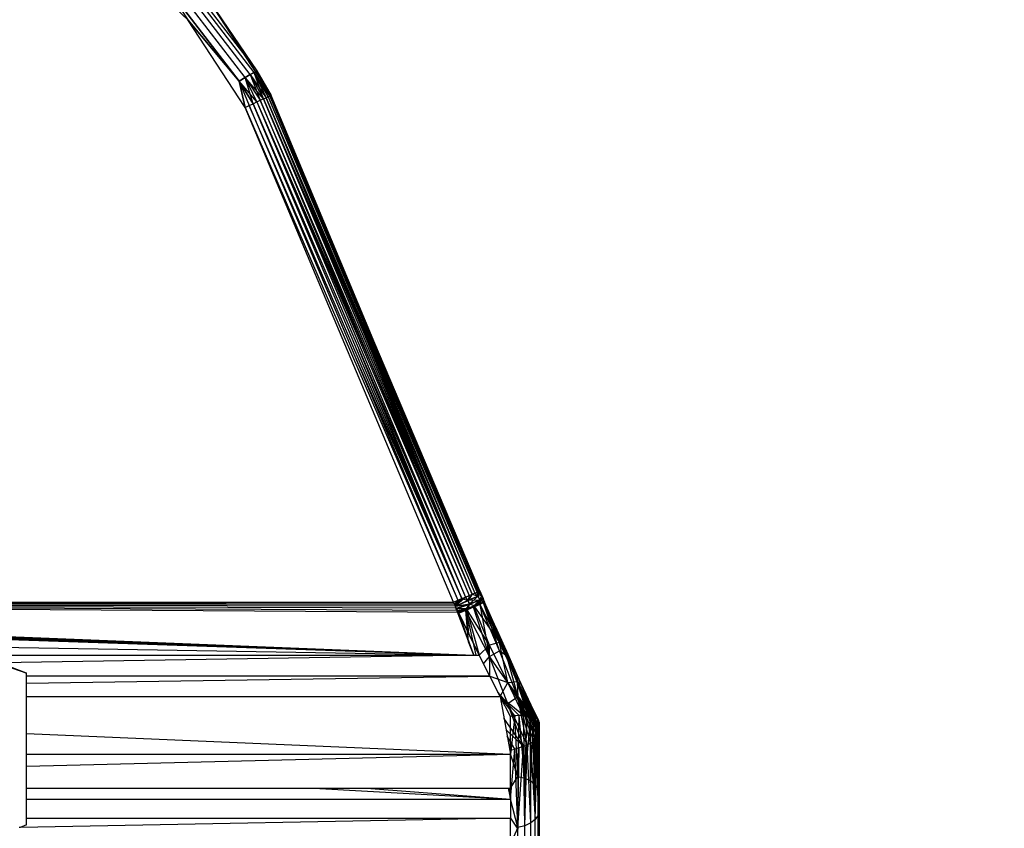
# Model space of a CAD drawing. Units: millimetres. Extents: x -9091 to 4272, y -6100 to 8296.
# Drawn here: x -2382 to -2348, y -1415 to -1386 of the extents above; entities that cross this region are included whole.
import ezdxf

# ---------------------------------------------------------------- set-up
doc = ezdxf.new("R2010")
doc.units = ezdxf.units.MM
doc.layers.add('Strefa bezpieczna', color=8, linetype='Continuous')
doc.dimstyles.get("Standard").update_dxf_attribs({"dimtxt": 180, "dimasz": 180, "dimexe": 0.18, "dimexo": 0.0625, "dimgap": 180, "dimtad": 0, "dimtih": 1, "dimtoh": 1, "dimdec": 0, "dimlfac": 0.1, "dimzin": 0, "dimdsep": 46, "dimtxsty": 'Standard', "dimcen": 0.09, "dimse1": 1, "dimse2": 1, "dimadec": 0, "dimazin": 0, "dimtfac": 1, "dimtdec": 4, "dimtofl": 0, "dimtmove": 0, "dimatfit": 3, "dimfxl": 1, "dimtolj": 1, "dimtzin": 0, "dimarcsym": 0})

# ---------------------------------------------------------------- blocks, each defined once
blk = doc.blocks.new('*D8')
at = {"layer": 'Defpoints', "color": 0}
for p in [(-1193.069, 7085.287), (-8818.532, -6099.795), (-1320.247, -6099.795)]:
    blk.add_point(p, dxfattribs=at)
at = {"layer": 'Strefa bezpieczna', "color": 0, "lineweight": -2}
for p, q in [((-8818.532, 6905.287), (-8818.532, 739.931)), ((-8818.532, -5919.795), (-8818.532, 199.931))]:
    blk.add_line(p, q, dxfattribs=at)
at = {"layer": 'Strefa bezpieczna', "color": 0}
for points in [[(-8788.532, 6905.287), (-8848.532, 6905.287), (-8818.532, 7085.287)], [(-8848.532, -5919.795), (-8788.532, -5919.795), (-8818.532, -6099.795)]]:
    blk.add_solid(points, dxfattribs=at)
at = {"layer": 'Strefa bezpieczna', "color": 0, "insert": (-8818.532, 469.931), "char_height": 180, "attachment_point": 5}
blk.add_mtext('\\A1;1319', dxfattribs=at)
blk = doc.blocks.new('*D9')
at = {"layer": 'Defpoints', "color": 0}
for p in [(-743.247, 5076.06), (-7623.333, -4600.084), (-1707.247, -4600.084)]:
    blk.add_point(p, dxfattribs=at)
at = {"layer": 'Strefa bezpieczna', "color": 0, "lineweight": -2}
for p, q in [((-7623.333, 4896.06), (-7623.333, 507.494)), ((-7623.333, -4420.084), (-7623.333, -32.506))]:
    blk.add_line(p, q, dxfattribs=at)
at = {"layer": 'Strefa bezpieczna', "color": 0}
for points in [[(-7593.333, 4896.06), (-7653.333, 4896.06), (-7623.333, 5076.06)], [(-7653.333, -4420.084), (-7593.333, -4420.084), (-7623.333, -4600.084)]]:
    blk.add_solid(points, dxfattribs=at)
at = {"layer": 'Strefa bezpieczna', "color": 0, "insert": (-7623.333, 237.494), "char_height": 180, "attachment_point": 5}
blk.add_mtext('\\A1;968', dxfattribs=at)

msp = doc.modelspace()

# ---------------------------------------------------------------- linework, layer by layer
for p, q in [((-2376.554, -1386.295), (-2378.948, -1383.969)), ((-2374.226, -1388.136), (-2377.016, -1384.501)), ((-2374.226, -1388.136), (-2377.016, -1384.501)), ((-2374.543, -1388.319), (-2377.274, -1384.76)), ((-2374.543, -1388.319), (-2377.274, -1384.76)), ((-2374.364, -1388.216), (-2377.128, -1384.613)), ((-2374.364, -1388.216), (-2377.128, -1384.613)), ((-2376.639, -1384.828), (-2374.517, -1387.594)), ((-2377.445, -1384.93), (-2376.554, -1386.295)), ((-2374.752, -1388.44), (-2377.445, -1384.93)), ((-2377.445, -1384.93), (-2374.752, -1388.44)), ((-2375.765, -1385.68), (-2374.14, -1388.086)), ((-2374.517, -1387.594), (-2375.765, -1385.68)), ((-2374.546, -1389.363), (-2376.554, -1386.295)), ((-2374.752, -1388.44), (-2376.554, -1386.295)), ((-2376.554, -1386.295), (-2374.752, -1388.44)), ((-2373.638, -1388.943), (-2374.517, -1387.594)), ((-2374.517, -1387.594), (-2374.14, -1388.086)), ((-2374.543, -1388.319), (-2374.752, -1388.44)), ((-2374.752, -1388.44), (-2374.543, -1388.319)), ((-2374.364, -1388.216), (-2374.543, -1388.319)), ((-2374.543, -1388.319), (-2374.364, -1388.216)), ((-2374.133, -1389.172), (-2374.543, -1388.319)), ((-2374.543, -1388.319), (-2374.012, -1389.116)), ((-2373.904, -1389.066), (-2374.543, -1388.319)), ((-2374.264, -1389.233), (-2374.543, -1388.319)), ((-2374.133, -1389.172), (-2374.543, -1388.319)), ((-2374.543, -1388.319), (-2374.012, -1389.116)), ((-2374.226, -1388.136), (-2374.364, -1388.216)), ((-2374.364, -1388.216), (-2374.226, -1388.136)), ((-2373.904, -1389.066), (-2374.364, -1388.216)), ((-2374.364, -1388.216), (-2373.811, -1389.023)), ((-2373.904, -1389.066), (-2374.364, -1388.216)), ((-2374.364, -1388.216), (-2374.012, -1389.116)), ((-2374.14, -1388.086), (-2374.226, -1388.136)), ((-2374.226, -1388.136), (-2374.14, -1388.086)), ((-2373.682, -1388.964), (-2374.226, -1388.136)), ((-2373.737, -1388.989), (-2374.226, -1388.136)), ((-2374.226, -1388.136), (-2373.811, -1389.023)), ((-2373.737, -1388.989), (-2374.226, -1388.136)), ((-2374.226, -1388.136), (-2373.811, -1389.023)), ((-2373.904, -1389.066), (-2374.226, -1388.136)), ((-2373.638, -1388.943), (-2374.14, -1388.086)), ((-2374.14, -1388.086), (-2373.682, -1388.964)), ((-2374.14, -1388.086), (-2373.649, -1388.948)), ((-2373.737, -1388.989), (-2374.14, -1388.086)), ((-2373.682, -1388.964), (-2374.14, -1388.086)), ((-2374.14, -1388.086), (-2373.638, -1388.943)), ((-2374.14, -1388.086), (-2373.649, -1388.948)), ((-2374.133, -1389.172), (-2374.752, -1388.44)), ((-2374.264, -1389.233), (-2374.752, -1388.44)), ((-2374.752, -1388.44), (-2374.546, -1389.363)), ((-2374.752, -1388.44), (-2374.404, -1389.298)), ((-2374.546, -1389.363), (-2374.752, -1388.44)), ((-2374.752, -1388.44), (-2374.264, -1389.233)), ((-2374.752, -1388.44), (-2374.404, -1389.298)), ((-2373.811, -1389.023), (-2373.737, -1388.989)), ((-2373.737, -1388.989), (-2373.682, -1388.964)), ((-2373.737, -1388.989), (-2366.421, -1406.348)), ((-2373.737, -1388.989), (-2370.052, -1397.655)), ((-2373.682, -1388.964), (-2373.638, -1388.943)), ((-2369.999, -1397.641), (-2373.682, -1388.964)), ((-2370.052, -1397.655), (-2373.682, -1388.964)), ((-2369.999, -1397.641), (-2373.638, -1388.943)), ((-2374.546, -1389.363), (-2374.404, -1389.298)), ((-2374.404, -1389.298), (-2374.264, -1389.233)), ((-2366.957, -1406.574), (-2374.404, -1389.298)), ((-2374.404, -1389.298), (-2370.702, -1398.082)), ((-2374.264, -1389.233), (-2374.133, -1389.172)), ((-2366.957, -1406.574), (-2374.264, -1389.233)), ((-2374.264, -1389.233), (-2370.551, -1397.859)), ((-2374.133, -1389.172), (-2374.012, -1389.116)), ((-2374.133, -1389.172), (-2366.7, -1406.466)), ((-2374.133, -1389.172), (-2366.824, -1406.518)), ((-2374.133, -1389.172), (-2370.148, -1398.285)), ((-2374.012, -1389.116), (-2373.904, -1389.066)), ((-2366.591, -1406.419), (-2374.012, -1389.116)), ((-2374.012, -1389.116), (-2370.148, -1398.285)), ((-2373.904, -1389.066), (-2373.811, -1389.023)), ((-2366.591, -1406.419), (-2373.904, -1389.066)), ((-2373.904, -1389.066), (-2370.205, -1397.711)), ((-2373.811, -1389.023), (-2366.497, -1406.38)), ((-2366.421, -1406.348), (-2373.811, -1389.023)), ((-2370.205, -1397.711), (-2373.811, -1389.023)), ((-2367.242, -1406.694), (-2374.546, -1389.363)), ((-2374.546, -1389.363), (-2367.098, -1406.633)), ((-2366.957, -1406.574), (-2370.551, -1397.859)), ((-2370.551, -1397.859), (-2366.824, -1406.518)), ((-2370.205, -1397.711), (-2366.497, -1406.38)), ((-2366.591, -1406.419), (-2370.205, -1397.711)), ((-2366.421, -1406.348), (-2370.052, -1397.655)), ((-2370.052, -1397.655), (-2366.366, -1406.325)), ((-2366.321, -1406.306), (-2369.999, -1397.641)), ((-2366.366, -1406.325), (-2369.999, -1397.641)), ((-2370.702, -1398.082), (-2366.957, -1406.574)), ((-2370.702, -1398.082), (-2367.098, -1406.633)), ((-2370.148, -1398.285), (-2366.591, -1406.419)), ((-2370.148, -1398.285), (-2366.7, -1406.466)), ((-2367.208, -1406.767), (-2366.824, -1406.518)), ((-2366.957, -1406.574), (-2367.208, -1406.767)), ((-2366.957, -1406.574), (-2367.179, -1406.856)), ((-2366.824, -1406.518), (-2367.174, -1406.841)), ((-2367.098, -1406.633), (-2366.957, -1406.574)), ((-2366.957, -1406.574), (-2366.824, -1406.518)), ((-2366.957, -1406.574), (-2366.736, -1406.643)), ((-2366.824, -1406.518), (-2366.7, -1406.466)), ((-2366.736, -1406.643), (-2366.824, -1406.518)), ((-2366.736, -1406.629), (-2366.824, -1406.518)), ((-2366.591, -1406.419), (-2366.736, -1406.643)), ((-2366.591, -1406.419), (-2366.736, -1406.629)), ((-2366.7, -1406.466), (-2366.736, -1406.643)), ((-2366.7, -1406.466), (-2366.736, -1406.629)), ((-2366.383, -1406.485), (-2366.736, -1406.629)), ((-2366.736, -1406.643), (-2366.382, -1406.49)), ((-2366.7, -1406.466), (-2366.591, -1406.419)), ((-2366.68, -1406.754), (-2366.383, -1406.485)), ((-2366.591, -1406.419), (-2366.497, -1406.38)), ((-2366.591, -1406.419), (-2366.382, -1406.49)), ((-2366.591, -1406.419), (-2366.383, -1406.485)), ((-2366.497, -1406.38), (-2366.421, -1406.348)), ((-2366.497, -1406.38), (-2366.382, -1406.49)), ((-2366.497, -1406.38), (-2366.383, -1406.485)), ((-2366.421, -1406.348), (-2366.366, -1406.325)), ((-2366.288, -1406.383), (-2366.421, -1406.348)), ((-2366.382, -1406.49), (-2366.421, -1406.348)), ((-2366.421, -1406.348), (-2366.255, -1406.461)), ((-2366.383, -1406.485), (-2366.421, -1406.348)), ((-2366.366, -1406.325), (-2366.383, -1406.485)), ((-2366.255, -1406.461), (-2366.383, -1406.485)), ((-2366.327, -1406.615), (-2366.383, -1406.485)), ((-2366.255, -1406.461), (-2366.382, -1406.49)), ((-2366.326, -1406.625), (-2366.382, -1406.49)), ((-2366.366, -1406.325), (-2366.321, -1406.306)), ((-2366.366, -1406.325), (-2366.288, -1406.383)), ((-2366.366, -1406.325), (-2366.255, -1406.461)), ((-2366.332, -1406.31), (-2366.288, -1406.383)), ((-2366.332, -1406.31), (-2366.255, -1406.461)), ((-2366.288, -1406.383), (-2366.332, -1406.31)), ((-2366.327, -1406.615), (-2366.255, -1406.461)), ((-2366.327, -1406.615), (-2366.222, -1406.539)), ((-2366.255, -1406.461), (-2366.326, -1406.625)), ((-2366.222, -1406.539), (-2366.326, -1406.625)), ((-2366.288, -1406.383), (-2366.321, -1406.306)), ((-2366.321, -1406.306), (-2366.288, -1406.383)), ((-2366.255, -1406.461), (-2366.288, -1406.383)), ((-2366.288, -1406.383), (-2366.255, -1406.461)), ((-2366.222, -1406.539), (-2366.255, -1406.461)), ((-2366.255, -1406.461), (-2366.222, -1406.539)), ((-2366.19, -1406.616), (-2366.222, -1406.539)), ((-2366.222, -1406.539), (-2366.19, -1406.616)), ((-2366.181, -1406.711), (-2366.222, -1406.539)), ((-2383.178, -1406.72), (-2367.242, -1406.694)), ((-2383.178, -1406.694), (-2367.242, -1406.694)), ((-2367.208, -1406.767), (-2383.178, -1406.766)), ((-2367.174, -1406.841), (-2383.178, -1406.813)), ((-2367.14, -1406.914), (-2383.178, -1406.86)), ((-2367.106, -1406.987), (-2383.178, -1406.907)), ((-2367.242, -1406.694), (-2367.098, -1406.633)), ((-2367.208, -1406.767), (-2367.242, -1406.694)), ((-2367.211, -1406.775), (-2367.098, -1406.633)), ((-2367.211, -1406.775), (-2367.179, -1406.856)), ((-2367.098, -1406.633), (-2367.208, -1406.767)), ((-2367.174, -1406.841), (-2367.208, -1406.767)), ((-2367.098, -1406.633), (-2367.179, -1406.856)), ((-2367.179, -1406.856), (-2366.736, -1406.643)), ((-2366.68, -1406.783), (-2367.179, -1406.856)), ((-2367.147, -1406.937), (-2367.179, -1406.856)), ((-2367.174, -1406.841), (-2366.736, -1406.629)), ((-2367.174, -1406.841), (-2366.68, -1406.754)), ((-2367.14, -1406.914), (-2367.174, -1406.841)), ((-2366.68, -1406.783), (-2367.147, -1406.937)), ((-2366.728, -1406.953), (-2367.147, -1406.937)), ((-2367.116, -1407.019), (-2367.147, -1406.937)), ((-2367.14, -1406.914), (-2366.68, -1406.754)), ((-2367.106, -1406.987), (-2367.14, -1406.914)), ((-2366.787, -1406.937), (-2367.14, -1406.914)), ((-2367.106, -1406.987), (-2366.787, -1406.937)), ((-2367.072, -1407.061), (-2366.787, -1406.937)), ((-2366.787, -1406.937), (-2366.68, -1406.754)), ((-2366.787, -1406.937), (-2366.535, -1406.831)), ((-2366.707, -1407.812), (-2366.787, -1406.937)), ((-2365.987, -1408.203), (-2366.787, -1406.937)), ((-2366.787, -1406.937), (-2366.342, -1408.556)), ((-2366.326, -1406.625), (-2366.736, -1406.643)), ((-2366.68, -1406.754), (-2366.736, -1406.629)), ((-2366.68, -1406.783), (-2366.736, -1406.643)), ((-2366.728, -1406.953), (-2366.68, -1406.783)), ((-2366.542, -1406.875), (-2366.728, -1406.953)), ((-2366.68, -1406.754), (-2366.327, -1406.615)), ((-2366.326, -1406.625), (-2366.68, -1406.783)), ((-2366.535, -1406.831), (-2366.68, -1406.754)), ((-2366.452, -1406.836), (-2366.68, -1406.783)), ((-2366.452, -1406.836), (-2366.542, -1406.875)), ((-2365.987, -1408.606), (-2366.542, -1406.875)), ((-2366.535, -1406.831), (-2366.327, -1406.615)), ((-2366.535, -1406.831), (-2366.336, -1406.751)), ((-2365.987, -1408.203), (-2366.535, -1406.831)), ((-2366.535, -1406.831), (-2365.638, -1408.114)), ((-2366.452, -1406.836), (-2366.326, -1406.625)), ((-2366.326, -1406.78), (-2366.452, -1406.836)), ((-2366.336, -1406.751), (-2366.327, -1406.615)), ((-2366.336, -1406.751), (-2366.205, -1406.704)), ((-2365.638, -1408.114), (-2366.336, -1406.751)), ((-2366.205, -1406.704), (-2366.327, -1406.615)), ((-2366.19, -1406.616), (-2366.327, -1406.615)), ((-2366.181, -1406.711), (-2366.326, -1406.625)), ((-2366.272, -1406.755), (-2366.326, -1406.625)), ((-2366.272, -1406.755), (-2366.326, -1406.78)), ((-2365.631, -1408.4), (-2366.326, -1406.78)), ((-2366.326, -1406.78), (-2365.987, -1408.606)), ((-2366.195, -1406.719), (-2366.272, -1406.755)), ((-2366.205, -1406.704), (-2366.19, -1406.616)), ((-2366.205, -1406.704), (-2366.157, -1406.694)), ((-2365.638, -1408.114), (-2366.205, -1406.704)), ((-2366.205, -1406.704), (-2365.393, -1408.42)), ((-2365.775, -1407.56), (-2366.205, -1406.704)), ((-2365.775, -1407.638), (-2366.195, -1406.719)), ((-2365.631, -1408.4), (-2366.195, -1406.719)), ((-2366.195, -1406.719), (-2365.393, -1408.577)), ((-2366.157, -1406.694), (-2366.19, -1406.616)), ((-2366.19, -1406.616), (-2366.157, -1406.694)), ((-2366.19, -1406.616), (-2366.181, -1406.711)), ((-2366.181, -1406.711), (-2366.157, -1406.694)), ((-2365.52, -1408.135), (-2366.157, -1406.694)), ((-2365.775, -1407.638), (-2366.157, -1406.694)), ((-2365.775, -1407.638), (-2366.157, -1406.694)), ((-2365.775, -1407.56), (-2366.157, -1406.694)), ((-2367.072, -1407.061), (-2383.178, -1406.953)), ((-2367.116, -1407.019), (-2366.728, -1406.953)), ((-2366.535, -1408.556), (-2367.116, -1407.019)), ((-2367.084, -1407.1), (-2367.116, -1407.019)), ((-2367.072, -1407.061), (-2367.106, -1406.987)), ((-2366.81, -1406.988), (-2367.084, -1407.1)), ((-2367.084, -1407.1), (-2366.717, -1408.083)), ((-2366.534, -1408.556), (-2367.084, -1407.1)), ((-2366.342, -1408.556), (-2367.072, -1407.061)), ((-2366.535, -1408.556), (-2367.072, -1407.061)), ((-2367.072, -1407.061), (-2366.707, -1407.812)), ((-2366.728, -1406.953), (-2366.81, -1406.988)), ((-2365.987, -1408.606), (-2366.81, -1406.988)), ((-2366.81, -1406.988), (-2366.461, -1408.556)), ((-2366.717, -1408.083), (-2366.81, -1406.988)), ((-2365.775, -1407.56), (-2365.52, -1408.135)), ((-2365.52, -1408.135), (-2365.775, -1407.638)), ((-2365.393, -1408.577), (-2365.775, -1407.638)), ((-2383.178, -1407.886), (-2366.535, -1408.556)), ((-2383.178, -1407.913), (-2366.535, -1408.556)), ((-2383.178, -1407.94), (-2366.535, -1408.556)), ((-2383.178, -1407.967), (-2366.535, -1408.556)), ((-2366.707, -1407.812), (-2366.342, -1408.556)), ((-2383.178, -1407.994), (-2366.535, -1408.556)), ((-2383.178, -1408.277), (-2366.535, -1408.556)), ((-2366.717, -1408.083), (-2366.537, -1408.556)), ((-2366.538, -1408.556), (-2366.717, -1408.083)), ((-2366.342, -1408.556), (-2365.987, -1408.203)), ((-2365.638, -1408.114), (-2365.987, -1408.203)), ((-2365.977, -1409.29), (-2365.987, -1408.203)), ((-2365.347, -1409.51), (-2365.987, -1408.203)), ((-2365.347, -1409.51), (-2365.638, -1408.114)), ((-2364.997, -1409.474), (-2365.638, -1408.114)), ((-2365.393, -1408.42), (-2365.638, -1408.114)), ((-2364.884, -1409.551), (-2365.52, -1408.135)), ((-2365.011, -1409.503), (-2365.52, -1408.135)), ((-2365.52, -1408.135), (-2365.011, -1409.269)), ((-2365.393, -1408.577), (-2365.52, -1408.135)), ((-2365.52, -1408.135), (-2365.393, -1408.42)), ((-2383.178, -1408.553), (-2366.535, -1408.556)), ((-2366.535, -1408.556), (-2383.113, -1408.819)), ((-2366.535, -1408.556), (-2366.342, -1408.556)), ((-2365.977, -1409.29), (-2366.342, -1408.556)), ((-2366.191, -1408.86), (-2365.987, -1408.606)), ((-2365.987, -1408.606), (-2365.631, -1408.4)), ((-2364.991, -1410.015), (-2365.987, -1408.606)), ((-2365.347, -1410.266), (-2365.987, -1408.606)), ((-2365.393, -1408.577), (-2365.631, -1408.4)), ((-2364.991, -1410.015), (-2365.631, -1408.4)), ((-2365.393, -1408.42), (-2365.011, -1409.269)), ((-2364.997, -1409.474), (-2365.393, -1408.42)), ((-2365.011, -1409.503), (-2365.393, -1408.577)), ((-2365.393, -1408.577), (-2364.991, -1410.015)), ((-2382.209, -1409.185), (-2383.254, -1408.793)), ((-2383.113, -1408.819), (-2382.209, -1409.185)), ((-2382.209, -1409.185), (-2382.927, -1408.942)), ((-2382.209, -1409.287), (-2382.209, -1409.185)), ((-2365.977, -1409.29), (-2382.209, -1409.287)), ((-2382.209, -1409.536), (-2382.209, -1409.287)), ((-2382.209, -1409.536), (-2365.977, -1409.29)), ((-2365.612, -1410.009), (-2365.977, -1409.29)), ((-2365.977, -1409.29), (-2365.347, -1409.51)), ((-2365.011, -1409.269), (-2364.884, -1409.551)), ((-2364.997, -1409.474), (-2365.011, -1409.269)), ((-2364.36, -1410.754), (-2365.011, -1409.269)), ((-2382.209, -1410.006), (-2382.209, -1409.536)), ((-2365.612, -1410.009), (-2365.347, -1409.51)), ((-2365.347, -1409.51), (-2364.997, -1409.474)), ((-2364.798, -1410.666), (-2365.347, -1409.51)), ((-2365.347, -1409.51), (-2364.665, -1410.673)), ((-2364.546, -1410.69), (-2365.347, -1409.51)), ((-2364.444, -1410.717), (-2365.347, -1409.51)), ((-2365.011, -1409.503), (-2364.884, -1409.551)), ((-2364.247, -1411.147), (-2365.011, -1409.503)), ((-2364.629, -1410.413), (-2365.011, -1409.503)), ((-2365.011, -1409.503), (-2364.247, -1411.223)), ((-2365.011, -1409.503), (-2364.991, -1410.015)), ((-2364.247, -1411.299), (-2365.011, -1409.503)), ((-2364.26, -1411.367), (-2365.011, -1409.503)), ((-2364.297, -1411.435), (-2365.011, -1409.503)), ((-2364.358, -1411.504), (-2365.011, -1409.503)), ((-2364.36, -1410.754), (-2364.997, -1409.474)), ((-2364.997, -1409.474), (-2364.444, -1410.717)), ((-2364.884, -1409.551), (-2364.247, -1411.147)), ((-2364.884, -1409.551), (-2364.629, -1410.102)), ((-2382.209, -1410.006), (-2365.612, -1410.009)), ((-2382.209, -1411.304), (-2382.209, -1410.006)), ((-2365.347, -1410.266), (-2365.694, -1409.847)), ((-2365.612, -1410.009), (-2365.247, -1412.024)), ((-2365.247, -1410.71), (-2365.612, -1410.009)), ((-2365.093, -1410.685), (-2365.612, -1410.009)), ((-2364.942, -1410.67), (-2365.612, -1410.009)), ((-2364.798, -1410.666), (-2365.612, -1410.009)), ((-2364.991, -1410.015), (-2365.347, -1410.266)), ((-2364.358, -1411.504), (-2364.991, -1410.015)), ((-2364.991, -1410.015), (-2364.441, -1411.572)), ((-2364.543, -1411.638), (-2364.991, -1410.015)), ((-2364.662, -1411.699), (-2364.991, -1410.015)), ((-2365.347, -1410.266), (-2365.582, -1410.174)), ((-2364.796, -1411.756), (-2365.347, -1410.266)), ((-2365.347, -1410.266), (-2364.662, -1411.699)), ((-2364.261, -1410.854), (-2364.629, -1410.102)), ((-2364.629, -1410.102), (-2364.36, -1410.754)), ((-2364.629, -1410.102), (-2364.247, -1410.918)), ((-2365.093, -1410.685), (-2365.247, -1412.024)), ((-2365.093, -1410.685), (-2365.247, -1410.71)), ((-2365.247, -1412.024), (-2365.247, -1410.71)), ((-2364.942, -1410.67), (-2365.093, -1410.685)), ((-2364.988, -1412.806), (-2365.093, -1410.685)), ((-2364.988, -1412.806), (-2364.942, -1410.67)), ((-2364.798, -1410.666), (-2364.942, -1410.67)), ((-2364.747, -1412.867), (-2364.942, -1410.67)), ((-2364.747, -1412.867), (-2364.798, -1410.666)), ((-2364.665, -1410.673), (-2364.798, -1410.666)), ((-2364.747, -1412.867), (-2364.665, -1410.673)), ((-2364.546, -1410.69), (-2364.747, -1412.867)), ((-2364.546, -1410.69), (-2364.665, -1410.673)), ((-2364.247, -1411.223), (-2364.629, -1410.413)), ((-2364.247, -1411.299), (-2364.629, -1410.413)), ((-2364.54, -1412.964), (-2364.546, -1410.69)), ((-2364.444, -1410.717), (-2364.546, -1410.69)), ((-2364.54, -1412.964), (-2364.444, -1410.717)), ((-2364.381, -1413.09), (-2364.444, -1410.717)), ((-2364.36, -1410.754), (-2364.444, -1410.717)), ((-2364.796, -1411.756), (-2365.476, -1410.759)), ((-2364.381, -1413.09), (-2364.36, -1410.754)), ((-2364.281, -1413.237), (-2364.36, -1410.754)), ((-2364.299, -1410.8), (-2364.36, -1410.754)), ((-2364.281, -1413.237), (-2364.299, -1410.8)), ((-2364.261, -1410.854), (-2364.299, -1410.8)), ((-2364.281, -1413.237), (-2364.261, -1410.854)), ((-2364.247, -1410.918), (-2364.281, -1413.237)), ((-2364.247, -1410.918), (-2364.261, -1410.854)), ((-2364.247, -1410.994), (-2364.247, -1410.918)), ((-2364.247, -1410.918), (-2364.247, -1412.449)), ((-2364.247, -1413.394), (-2364.247, -1410.918)), ((-2364.247, -1411.07), (-2364.247, -1410.994)), ((-2364.247, -1411.147), (-2364.247, -1411.07)), ((-2382.209, -1411.304), (-2365.247, -1412.024)), ((-2382.209, -1412.022), (-2382.209, -1411.304)), ((-2365.402, -1411.167), (-2364.796, -1411.756)), ((-2365.092, -1411.847), (-2365.362, -1411.389)), ((-2364.297, -1411.435), (-2364.26, -1411.367)), ((-2364.281, -1414.161), (-2364.26, -1411.367)), ((-2364.26, -1411.367), (-2364.247, -1411.299)), ((-2364.26, -1411.367), (-2364.247, -1412.972)), ((-2364.247, -1411.223), (-2364.247, -1411.147)), ((-2364.247, -1411.299), (-2364.247, -1411.223)), ((-2364.247, -1412.972), (-2364.247, -1411.299)), ((-2365.295, -1411.76), (-2365.247, -1411.879)), ((-2364.988, -1414.592), (-2364.796, -1411.756)), ((-2364.796, -1411.756), (-2364.939, -1411.805)), ((-2364.796, -1411.756), (-2364.662, -1411.699)), ((-2364.747, -1414.531), (-2364.796, -1411.756)), ((-2364.747, -1414.531), (-2364.662, -1411.699)), ((-2364.662, -1411.699), (-2364.543, -1411.638)), ((-2364.54, -1414.434), (-2364.662, -1411.699)), ((-2364.543, -1411.638), (-2364.441, -1411.572)), ((-2364.54, -1414.434), (-2364.543, -1411.638)), ((-2364.543, -1411.638), (-2364.381, -1414.308)), ((-2364.441, -1411.572), (-2364.358, -1411.504)), ((-2364.381, -1414.308), (-2364.441, -1411.572)), ((-2364.381, -1414.308), (-2364.297, -1411.435)), ((-2364.381, -1414.308), (-2364.358, -1411.504)), ((-2364.358, -1411.504), (-2364.297, -1411.435)), ((-2364.281, -1414.161), (-2364.297, -1411.435)), ((-2382.209, -1412.022), (-2365.247, -1412.024)), ((-2382.209, -1412.446), (-2382.209, -1412.022)), ((-2382.209, -1412.446), (-2365.247, -1412.024)), ((-2365.247, -1413.603), (-2365.092, -1411.847)), ((-2365.247, -1411.879), (-2365.092, -1411.847)), ((-2365.247, -1411.879), (-2365.247, -1412.024)), ((-2365.247, -1413.22), (-2365.247, -1412.024)), ((-2364.988, -1412.806), (-2365.247, -1412.024)), ((-2364.939, -1411.805), (-2365.092, -1411.847)), ((-2364.988, -1414.592), (-2365.092, -1411.847)), ((-2364.988, -1414.592), (-2364.939, -1411.805)), ((-2382.209, -1413.219), (-2382.209, -1412.446)), ((-2364.247, -1412.449), (-2364.247, -1416.92)), ((-2365.247, -1413.22), (-2364.988, -1412.806)), ((-2364.988, -1412.806), (-2364.747, -1412.867)), ((-2364.988, -1412.806), (-2364.988, -1414.652)), ((-2364.747, -1414.731), (-2364.747, -1412.867)), ((-2364.747, -1412.867), (-2364.54, -1412.964)), ((-2364.54, -1414.857), (-2364.54, -1412.964)), ((-2364.54, -1412.964), (-2364.381, -1413.09)), ((-2364.381, -1415.021), (-2364.381, -1413.09)), ((-2364.381, -1413.09), (-2364.281, -1413.237)), ((-2364.281, -1414.161), (-2364.247, -1412.972)), ((-2364.247, -1414.49), (-2364.247, -1412.972)), ((-2382.209, -1413.219), (-2372.143, -1413.219)), ((-2382.209, -1413.602), (-2382.209, -1413.219)), ((-2372.143, -1413.219), (-2365.247, -1413.603)), ((-2372.143, -1413.219), (-2370.294, -1413.219)), ((-2370.294, -1413.219), (-2365.247, -1413.603)), ((-2370.294, -1413.219), (-2365.326, -1413.22)), ((-2365.326, -1413.22), (-2365.247, -1413.603)), ((-2365.326, -1413.22), (-2365.247, -1413.22)), ((-2365.247, -1413.603), (-2365.3, -1413.22)), ((-2365.247, -1413.603), (-2365.247, -1413.22)), ((-2365.247, -1413.22), (-2365.247, -1413.603)), ((-2364.281, -1415.212), (-2364.281, -1413.237)), ((-2364.281, -1413.237), (-2364.247, -1413.394)), ((-2364.247, -1415.418), (-2364.247, -1413.394)), ((-2382.209, -1413.602), (-2365.247, -1413.603)), ((-2382.209, -1414.272), (-2382.209, -1413.602)), ((-2365.247, -1413.603), (-2365.247, -1414.271)), ((-2364.988, -1414.592), (-2365.247, -1413.603)), ((-2364.281, -1414.161), (-2364.381, -1414.308)), ((-2364.247, -1414.49), (-2364.281, -1414.161)), ((-2364.281, -1414.161), (-2364.281, -1416.416)), ((-2365.247, -1414.271), (-2382.42, -1414.588)), ((-2382.209, -1414.503), (-2382.42, -1414.588)), ((-2382.209, -1414.272), (-2365.247, -1414.271)), ((-2382.209, -1414.503), (-2382.209, -1414.272)), ((-2365.247, -1415.155), (-2365.247, -1414.271)), ((-2365.247, -1414.271), (-2364.988, -1414.652)), ((-2364.747, -1414.531), (-2364.988, -1414.592)), ((-2364.54, -1414.434), (-2364.747, -1414.531)), ((-2364.747, -1416.898), (-2364.747, -1414.531)), ((-2364.381, -1414.308), (-2364.54, -1414.434)), ((-2364.54, -1416.772), (-2364.54, -1414.434)), ((-2364.381, -1416.607), (-2364.381, -1414.308)), ((-2382.42, -1414.588), (-2382.464, -1414.589)), ((-2364.988, -1414.592), (-2365.247, -1415.171)), ((-2364.988, -1416.977), (-2364.988, -1414.592))]:
    msp.add_line(p, q)

# ---------------------------------------------------------------- dimensions: what is measured, and where the dimension line sits
at = {"layer": 'Strefa bezpieczna'}
for base, p1, p2, picture, middle in [((-8818.532, -6099.795), (-1193.069, 7085.287), (-1320.247, -6099.795), '*D8', (-8818.532, 469.931)), ((-7623.333, -4600.084), (-743.247, 5076.06), (-1707.247, -4600.084), '*D9', (-7623.333, 237.494))]:
    dim = msp.add_linear_dim(base=base, p1=p1, p2=p2, angle=90, dimstyle='Standard', dxfattribs=at)
    dim.commit()
    dim.dimension.update_dxf_attribs({"geometry": picture, "text_midpoint": middle, "dimtype": 160})

doc.saveas('drawing.dxf')
